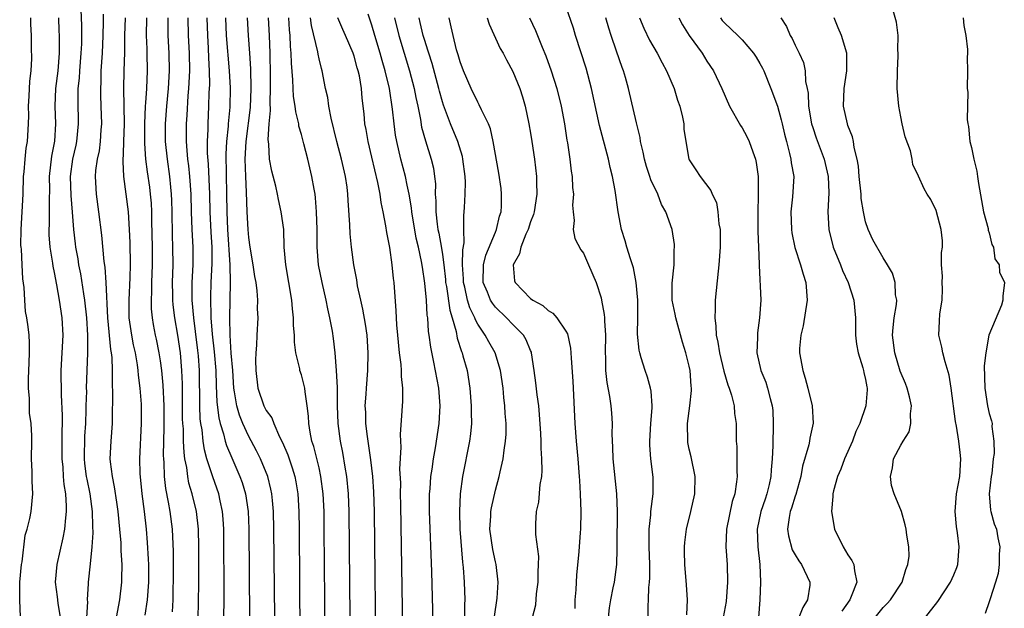
# Model space of a CAD drawing. Units: inches. Extents: x 2610000 to 2613000, y 1500000 to 1503000.
# Drawn here: x 2610759 to 2610871, y 1500878 to 1500945 of the extents above; entities that cross this region are included whole.
import ezdxf

# ---------------------------------------------------------------- set-up
doc = ezdxf.new("R2010")
doc.units = ezdxf.units.IN
doc.header["$MEASUREMENT"] = 0
doc.layers.add('LD26101500_2ft', color=217, linetype='Continuous')

msp = doc.modelspace()

# ---------------------------------------------------------------- linework, layer by layer
at = {"layer": 'LD26101500_2ft'}
for points, elevation in [([(2610766.65, 1500877), (2610766.77, 1500878.77), (2610766.75, 1500879), (2610766.86, 1500880.86), (2610766.85, 1500881), (2610767.06, 1500883.06), (2610767.28, 1500885), (2610767.39, 1500886.61), (2610767.34, 1500887.34), (2610767.29, 1500889), (2610767.02, 1500891), (2610766.68, 1500892.68), (2610766.63, 1500893), (2610766.44, 1500894.44), (2610766.39, 1500895), (2610766.44, 1500897.56), (2610766.54, 1500899), (2610766.6, 1500900.6), (2610766.6, 1500901), (2610766.65, 1500902.65), (2610766.64, 1500903), (2610766.79, 1500907), (2610766.77, 1500908.77), (2610766.79, 1500909), (2610766.66, 1500911), (2610766.43, 1500913), (2610766.31, 1500913.69), (2610765.96, 1500915.96), (2610765.75, 1500917), (2610765.66, 1500917.66), (2610765.42, 1500919), (2610765.37, 1500919.37), (2610765.18, 1500921), (2610765.04, 1500922.96), (2610764.87, 1500924.87), (2610764.8, 1500927), (2610765.07, 1500929), (2610765.44, 1500930.56), (2610765.53, 1500931), (2610765.72, 1500933), (2610765.66, 1500935.66), (2610765.69, 1500937), (2610765.81, 1500938.19), (2610765.86, 1500939), (2610766.03, 1500941), (2610766.08, 1500942.08), (2610766.11, 1500943), (2610766.1, 1500944.1), (2610766.03, 1500945.97)], 8478), ([(2610770.01, 1500877), (2610770.39, 1500879), (2610770.63, 1500881), (2610770.64, 1500881.36), (2610770.65, 1500883), (2610770.56, 1500884.56), (2610770.54, 1500885.46), (2610770.41, 1500887), (2610770.2, 1500889), (2610770.06, 1500890.06), (2610769.81, 1500891.81), (2610769.56, 1500893), (2610769.35, 1500894.65), (2610769.32, 1500895), (2610769.41, 1500897), (2610769.57, 1500899), (2610769.57, 1500899.57), (2610769.62, 1500902.38), (2610769.56, 1500903.56), (2610769.58, 1500905), (2610769.52, 1500906.48), (2610769.46, 1500907), (2610769.39, 1500907.39), (2610769.03, 1500911), (2610768.84, 1500915), (2610768.72, 1500916.72), (2610768.63, 1500917.37), (2610768.36, 1500920.36), (2610768.02, 1500923), (2610767.75, 1500925), (2610767.64, 1500927), (2610767.69, 1500927.69), (2610767.88, 1500929), (2610768.08, 1500929.92), (2610768.22, 1500931), (2610768.3, 1500932.3), (2610768.36, 1500933), (2610768.3, 1500935), (2610768.25, 1500936.25), (2610768.23, 1500937), (2610768.27, 1500937.73), (2610768.3, 1500939), (2610768.44, 1500941), (2610768.52, 1500943), (2610768.56, 1500944.56), (2610768.56, 1500945.44)], 8480), ([(2610805.99, 1500875), (2610805.8, 1500882.2), (2610805.53, 1500889), (2610805.53, 1500891), (2610805.59, 1500891.59), (2610805.69, 1500893), (2610805.83, 1500893.83), (2610805.99, 1500895), (2610806.22, 1500896.22), (2610806.63, 1500899), (2610806.73, 1500901), (2610806.58, 1500903), (2610806.04, 1500905.96), (2610805.67, 1500907.67), (2610805.51, 1500909), (2610805.43, 1500909.43), (2610805.34, 1500911), (2610805.28, 1500911.28), (2610805.18, 1500913), (2610805, 1500914.92), (2610804.72, 1500916.72), (2610804.63, 1500917.37), (2610804.29, 1500919), (2610804.03, 1500920.03), (2610803.51, 1500923), (2610803.47, 1500923.47), (2610803.21, 1500925), (2610803, 1500926.04), (2610802.79, 1500927), (2610802.28, 1500929), (2610801.81, 1500931), (2610801.69, 1500931.69), (2610801.51, 1500933), (2610801.35, 1500934.65), (2610801.01, 1500937), (2610800.52, 1500939), (2610800.16, 1500940.16), (2610799.94, 1500941), (2610799.34, 1500943), (2610799, 1500944.17), (2610798.56, 1500945.44)], 8504), ([(2610830.37, 1500875), (2610830.33, 1500878.33), (2610830.38, 1500879), (2610830.41, 1500880.41), (2610830.49, 1500881), (2610830.53, 1500881.47), (2610830.53, 1500883), (2610830.45, 1500885), (2610830.46, 1500886.46), (2610830.44, 1500887), (2610830.63, 1500888.63), (2610830.64, 1500889), (2610830.9, 1500891), (2610830.89, 1500892.89), (2610830.64, 1500895), (2610830.54, 1500896.54), (2610830.53, 1500897), (2610830.65, 1500899), (2610830.78, 1500900.78), (2610830.78, 1500901), (2610830.67, 1500902.67), (2610830.6, 1500903), (2610830.26, 1500904.26), (2610829.98, 1500905), (2610829.56, 1500906.44), (2610829.38, 1500907), (2610829.3, 1500907.3), (2610829.14, 1500909.14), (2610829.16, 1500911), (2610829.15, 1500911.15), (2610829.15, 1500913), (2610828.99, 1500915), (2610828.66, 1500916.66), (2610828.56, 1500917), (2610828.32, 1500917.68), (2610827.91, 1500919), (2610827.72, 1500919.72), (2610827.31, 1500921), (2610826.92, 1500923), (2610826.59, 1500925.41), (2610826.29, 1500927), (2610826.04, 1500928.04), (2610825.84, 1500929), (2610824.81, 1500932.81), (2610823.92, 1500937), (2610823.29, 1500939.29), (2610822.1, 1500943), (2610821.85, 1500943.85), (2610821, 1500946.34)], 8516), ([(2610861, 1500876), (2610863.19, 1500878.81), (2610864.63, 1500881), (2610865, 1500881.83), (2610865.34, 1500882.66), (2610865.45, 1500883), (2610865.62, 1500885), (2610865.42, 1500886.58), (2610865.3, 1500887.3), (2610865.16, 1500889), (2610865.33, 1500891), (2610865.69, 1500893), (2610865.81, 1500895), (2610865.71, 1500895.71), (2610865.59, 1500897), (2610865.31, 1500898.69), (2610865.21, 1500899.21), (2610864.71, 1500903), (2610864.49, 1500904.49), (2610864.02, 1500905.98), (2610863.77, 1500907), (2610863.65, 1500907.65), (2610863.3, 1500909), (2610863.4, 1500910.6), (2610863.42, 1500911.42), (2610863.7, 1500913), (2610863.72, 1500914.28), (2610863.69, 1500915), (2610863.71, 1500915.71), (2610863.62, 1500917), (2610863.61, 1500918.39), (2610863.71, 1500919), (2610863.72, 1500919.72), (2610863.58, 1500921), (2610863, 1500923.15), (2610862.41, 1500924.41), (2610862, 1500925), (2610861.63, 1500925.63), (2610861, 1500927.06), (2610860.37, 1500928.37), (2610860.28, 1500929), (2610860.08, 1500929.92), (2610859.5, 1500931.5), (2610859.16, 1500933), (2610859, 1500933.77), (2610858.77, 1500935), (2610858.6, 1500937), (2610858.61, 1500939), (2610858.71, 1500940.71), (2610858.7, 1500941), (2610858.64, 1500941.36), (2610858.71, 1500943), (2610858.51, 1500944.51), (2610858.14, 1500945.86)], 8530), ([(2610759.2, 1500875.2), (2610759.06, 1500878.94), (2610759.04, 1500879.04), (2610759.07, 1500881), (2610759.24, 1500883), (2610759.31, 1500883.31), (2610759.66, 1500886.34), (2610759.88, 1500887), (2610760.21, 1500888.21), (2610760.34, 1500889), (2610760.54, 1500891), (2610760.44, 1500892.44), (2610760.44, 1500893.56), (2610760.4, 1500895), (2610760.42, 1500897), (2610760.41, 1500897.59), (2610760.33, 1500899), (2610760.17, 1500900.17), (2610760.16, 1500901.84), (2610760.06, 1500903), (2610760.05, 1500904.05), (2610760.1, 1500905.9), (2610760.16, 1500907), (2610760.16, 1500908.16), (2610760.12, 1500909), (2610760.02, 1500909.98), (2610759.87, 1500911), (2610759.71, 1500911.71), (2610759.62, 1500913), (2610759.56, 1500914.44), (2610759.4, 1500915.4), (2610759.33, 1500917), (2610759.23, 1500918.77), (2610759.2, 1500919), (2610759.19, 1500919.19), (2610759.2, 1500921), (2610759.42, 1500925), (2610759.49, 1500927), (2610759.55, 1500927.55), (2610759.65, 1500929), (2610759.77, 1500930.23), (2610759.92, 1500931), (2610760.05, 1500933), (2610760.07, 1500933.93), (2610760.04, 1500935), (2610760.12, 1500936.12), (2610760.18, 1500937.82), (2610760.34, 1500939), (2610760.41, 1500940.41), (2610760.4, 1500941.6), (2610760.37, 1500943), (2610760.3, 1500944.3), (2610760.29, 1500945)], 8474), ([(2610763.66, 1500877), (2610763.39, 1500878.61), (2610763.33, 1500879.33), (2610763.11, 1500881), (2610763.29, 1500883), (2610763.99, 1500886.01), (2610764.18, 1500887), (2610764.28, 1500888.28), (2610764.37, 1500889), (2610764.37, 1500889.63), (2610764.27, 1500891), (2610764.09, 1500892.09), (2610764.02, 1500893), (2610763.97, 1500894.03), (2610763.87, 1500895), (2610763.87, 1500898.13), (2610763.9, 1500899), (2610763.9, 1500899.9), (2610763.77, 1500902.23), (2610763.74, 1500905), (2610763.97, 1500909), (2610763.87, 1500911), (2610763.57, 1500913), (2610763.27, 1500914.73), (2610763, 1500916.13), (2610762.84, 1500916.84), (2610762.8, 1500917.2), (2610762.5, 1500919), (2610762.4, 1500920.4), (2610762.39, 1500921), (2610762.42, 1500921.58), (2610762.44, 1500923), (2610762.42, 1500924.42), (2610762.45, 1500925.55), (2610762.43, 1500927), (2610762.69, 1500929.31), (2610763.02, 1500931.02), (2610763.14, 1500933), (2610763.07, 1500935), (2610763.16, 1500937), (2610763.39, 1500939), (2610763.54, 1500941), (2610763.54, 1500942.46), (2610763.55, 1500943), (2610763.53, 1500943.53), (2610763.48, 1500945)], 8476), ([(2610771.01, 1500945), (2610770.95, 1500943), (2610770.93, 1500941.08), (2610770.85, 1500939), (2610770.82, 1500937), (2610770.89, 1500933), (2610770.83, 1500931), (2610770.81, 1500930.81), (2610770.73, 1500928.73), (2610770.82, 1500927), (2610771.09, 1500925), (2610771.33, 1500923), (2610771.47, 1500921), (2610771.54, 1500919.54), (2610771.57, 1500917), (2610771.55, 1500915.55), (2610771.41, 1500913), (2610771.43, 1500911), (2610771.72, 1500909), (2610771.93, 1500907.93), (2610772.13, 1500907), (2610772.36, 1500905.64), (2610772.44, 1500905), (2610772.47, 1500904.47), (2610772.67, 1500903), (2610772.81, 1500901.19), (2610772.83, 1500899), (2610772.64, 1500895), (2610772.67, 1500893.33), (2610772.89, 1500891), (2610773.16, 1500889), (2610773.39, 1500887), (2610773.51, 1500885.51), (2610773.62, 1500883.62), (2610773.64, 1500883), (2610773.65, 1500881), (2610773.49, 1500879), (2610773.25, 1500877.25)], 8482), ([(2610776.36, 1500877.64), (2610776.44, 1500879), (2610776.47, 1500880.47), (2610776.5, 1500881), (2610776.49, 1500884.49), (2610776.38, 1500887), (2610776.12, 1500889), (2610775.94, 1500890.06), (2610775.61, 1500891.61), (2610775.46, 1500893), (2610775.42, 1500894.58), (2610775.38, 1500895), (2610775.37, 1500895.37), (2610775.43, 1500898.57), (2610775.42, 1500901), (2610775.33, 1500903.33), (2610775.16, 1500905), (2610775, 1500906.11), (2610774.85, 1500907), (2610774.56, 1500908.56), (2610774.46, 1500909), (2610774.24, 1500910.24), (2610774.12, 1500911), (2610774.01, 1500912.01), (2610773.98, 1500913), (2610774.04, 1500913.96), (2610774.04, 1500915), (2610774.12, 1500917), (2610774.12, 1500919), (2610774.05, 1500921.95), (2610774.04, 1500923), (2610774, 1500924), (2610773.9, 1500925), (2610773.8, 1500925.8), (2610773.54, 1500927.54), (2610773.35, 1500929), (2610773.25, 1500930.75), (2610773.23, 1500931), (2610773.24, 1500933), (2610773.33, 1500935), (2610773.36, 1500935.36), (2610773.45, 1500937), (2610773.54, 1500939), (2610773.52, 1500941), (2610773.49, 1500941.49), (2610773.43, 1500943), (2610773.47, 1500945)], 8484), ([(2610779.29, 1500877), (2610779.34, 1500878.66), (2610779.36, 1500881), (2610779.36, 1500885), (2610779.32, 1500887), (2610779.1, 1500889), (2610778.61, 1500891), (2610778.24, 1500892.24), (2610778.1, 1500893), (2610777.99, 1500894.01), (2610777.79, 1500895), (2610777.69, 1500895.69), (2610777.63, 1500897), (2610777.61, 1500898.39), (2610777.55, 1500899), (2610777.52, 1500899.52), (2610777.5, 1500903.5), (2610777.44, 1500905), (2610777.27, 1500907), (2610777, 1500909.01), (2610776.66, 1500911), (2610776.46, 1500912.46), (2610776.41, 1500913), (2610776.41, 1500913.59), (2610776.37, 1500915), (2610776.44, 1500917), (2610776.42, 1500919), (2610776.37, 1500920.37), (2610776.34, 1500923), (2610776.31, 1500924.31), (2610776.28, 1500925), (2610776.19, 1500925.81), (2610776.09, 1500927), (2610775.8, 1500929), (2610775.59, 1500931), (2610775.58, 1500933), (2610775.74, 1500935), (2610775.93, 1500937), (2610776.04, 1500939), (2610776.01, 1500941), (2610775.89, 1500943), (2610775.88, 1500945)], 8486), ([(2610782.2, 1500877), (2610782.22, 1500879), (2610782.19, 1500887), (2610782.13, 1500888.13), (2610782.05, 1500889), (2610781.78, 1500890.22), (2610781.63, 1500891), (2610780.94, 1500892.94), (2610780.29, 1500895), (2610780.01, 1500896.01), (2610779.87, 1500897), (2610779.74, 1500898.26), (2610779.6, 1500899), (2610779.53, 1500899.53), (2610779.46, 1500901), (2610779.46, 1500902.54), (2610779.43, 1500903.43), (2610779.43, 1500905), (2610779.32, 1500906.68), (2610779.26, 1500907.26), (2610779, 1500909.43), (2610778.79, 1500911), (2610778.6, 1500913), (2610778.59, 1500913.41), (2610778.6, 1500915), (2610778.71, 1500917), (2610778.72, 1500919), (2610778.61, 1500921), (2610778.53, 1500923), (2610778.49, 1500925), (2610778.35, 1500927), (2610778.23, 1500928.23), (2610778.13, 1500929), (2610778.03, 1500929.97), (2610777.96, 1500931), (2610777.96, 1500933), (2610778.03, 1500933.97), (2610778.16, 1500936.16), (2610778.24, 1500937), (2610778.33, 1500939), (2610778.3, 1500941), (2610778.21, 1500943), (2610778.17, 1500945)], 8488), ([(2610780.27, 1500945), (2610780.33, 1500943), (2610780.43, 1500941.57), (2610780.46, 1500940.46), (2610780.54, 1500939), (2610780.56, 1500937.44), (2610780.51, 1500936.51), (2610780.46, 1500935), (2610780.37, 1500933), (2610780.37, 1500932.37), (2610780.31, 1500931), (2610780.32, 1500929.68), (2610780.42, 1500928.42), (2610780.56, 1500925), (2610780.6, 1500923), (2610780.71, 1500920.71), (2610780.82, 1500919), (2610780.85, 1500917.15), (2610780.74, 1500915), (2610780.68, 1500913.32), (2610780.74, 1500911), (2610780.87, 1500909.13), (2610781.11, 1500907.11), (2610781.29, 1500905), (2610781.32, 1500903.32), (2610781.4, 1500901.4), (2610781.63, 1500899.63), (2610781.79, 1500899), (2610782.17, 1500897.83), (2610782.37, 1500897), (2610782.51, 1500896.51), (2610783.09, 1500895.09), (2610784.03, 1500893), (2610784.29, 1500892.29), (2610784.67, 1500891), (2610784.97, 1500889), (2610785.04, 1500887.04), (2610785.1, 1500877)], 8490), ([(2610787.97, 1500877), (2610787.89, 1500887), (2610787.85, 1500889), (2610787.72, 1500890.28), (2610787.66, 1500891), (2610787.55, 1500891.55), (2610787.18, 1500893), (2610786.35, 1500895), (2610785.91, 1500895.91), (2610785, 1500897.61), (2610784.36, 1500899), (2610783.96, 1500899.96), (2610783.66, 1500901), (2610783.42, 1500902.58), (2610783.33, 1500903), (2610783.21, 1500905), (2610783.04, 1500906.96), (2610782.9, 1500909), (2610782.87, 1500911), (2610782.95, 1500915), (2610782.91, 1500917), (2610782.64, 1500921), (2610782.57, 1500923), (2610782.55, 1500925), (2610782.46, 1500929.54), (2610782.53, 1500931), (2610782.72, 1500932.72), (2610782.73, 1500933), (2610782.9, 1500934.9), (2610782.94, 1500937.06), (2610782.86, 1500939), (2610782.51, 1500943), (2610782.43, 1500945)], 8492), ([(2610784.85, 1500945), (2610784.97, 1500943), (2610785.13, 1500941), (2610785.23, 1500939.23), (2610785.27, 1500937), (2610785.17, 1500934.83), (2610784.68, 1500931), (2610784.59, 1500929), (2610784.66, 1500927), (2610784.75, 1500925.25), (2610784.82, 1500923), (2610784.92, 1500921), (2610785, 1500920.11), (2610785.15, 1500919), (2610785.5, 1500917), (2610785.69, 1500915.69), (2610785.82, 1500915), (2610785.94, 1500914.06), (2610786.02, 1500913), (2610786, 1500912), (2610786.04, 1500911), (2610785.93, 1500909), (2610785.9, 1500907.9), (2610785.83, 1500907), (2610785.81, 1500906.19), (2610785.83, 1500905), (2610786.05, 1500903), (2610786.74, 1500901), (2610787, 1500900.49), (2610787.64, 1500899.64), (2610787.86, 1500899), (2610788.52, 1500897.48), (2610788.85, 1500896.85), (2610789.45, 1500895.45), (2610789.96, 1500893.96), (2610790.24, 1500893), (2610790.37, 1500892.37), (2610790.59, 1500891), (2610790.72, 1500889), (2610790.75, 1500887), (2610790.84, 1500875)], 8494), ([(2610793.71, 1500875), (2610793.6, 1500887), (2610793.57, 1500889), (2610793.48, 1500891), (2610793.22, 1500893), (2610793, 1500893.98), (2610792.4, 1500896.4), (2610792.2, 1500897), (2610791.98, 1500898.02), (2610791.84, 1500899), (2610791.81, 1500899.81), (2610791.67, 1500901), (2610791.42, 1500902.58), (2610791.38, 1500903), (2610791.32, 1500903.32), (2610791, 1500904.53), (2610790.84, 1500905), (2610790.82, 1500905.18), (2610790.38, 1500907), (2610790.21, 1500908.21), (2610790.21, 1500909), (2610790.11, 1500910.11), (2610790.11, 1500911), (2610789.99, 1500911.99), (2610789.91, 1500913), (2610789.23, 1500917), (2610789.06, 1500919), (2610788.99, 1500920.99), (2610788.72, 1500923), (2610788.39, 1500924.39), (2610788.28, 1500925), (2610788.08, 1500925.92), (2610787.64, 1500927.64), (2610787.39, 1500929), (2610787.3, 1500930.7), (2610787.22, 1500931.22), (2610787.35, 1500933), (2610787.49, 1500934.51), (2610787.44, 1500935.44), (2610787.49, 1500937), (2610787.5, 1500938.5), (2610787.46, 1500941), (2610787.38, 1500943), (2610787.28, 1500945)], 8496), ([(2610796.58, 1500873), (2610796.43, 1500889), (2610796.36, 1500891), (2610796.16, 1500893), (2610795.97, 1500894.03), (2610795.69, 1500895.69), (2610795.42, 1500897), (2610795.18, 1500899), (2610795.11, 1500901), (2610795.08, 1500903.08), (2610794.99, 1500904.99), (2610794.84, 1500907), (2610794.65, 1500908.65), (2610794.53, 1500909.47), (2610794.24, 1500911), (2610793.99, 1500911.99), (2610793.81, 1500913), (2610793.34, 1500915), (2610792.93, 1500917), (2610792.77, 1500919), (2610792.77, 1500921), (2610792.73, 1500923), (2610792.61, 1500924.61), (2610792.55, 1500925), (2610792.43, 1500925.57), (2610792.2, 1500927), (2610791.73, 1500929), (2610791.29, 1500930.71), (2610791, 1500931.78), (2610790.72, 1500932.72), (2610790.69, 1500933), (2610790.35, 1500934.35), (2610790.29, 1500935), (2610790.1, 1500936.1), (2610790.05, 1500937), (2610790.03, 1500937.97), (2610789.86, 1500939.86), (2610789.85, 1500941), (2610789.76, 1500941.76), (2610789.71, 1500943), (2610789.64, 1500943.64), (2610789.57, 1500945)], 8498), ([(2610799.49, 1500871), (2610799.3, 1500889), (2610799.23, 1500891.23), (2610799.11, 1500893), (2610798.88, 1500894.88), (2610798.48, 1500897.52), (2610798.31, 1500899), (2610798.29, 1500900.29), (2610798.25, 1500901), (2610798.34, 1500902.34), (2610798.37, 1500903), (2610798.53, 1500905), (2610798.58, 1500907), (2610798.45, 1500909), (2610798.27, 1500910.27), (2610797.98, 1500911.98), (2610797.73, 1500913), (2610797.37, 1500914.63), (2610797.28, 1500915.28), (2610796.94, 1500917), (2610796.67, 1500919), (2610796.52, 1500920.52), (2610796.48, 1500921.52), (2610796.3, 1500924.3), (2610796.28, 1500925), (2610796.18, 1500925.82), (2610796.01, 1500927), (2610795.56, 1500929), (2610795.02, 1500931), (2610794.36, 1500933.64), (2610794.11, 1500935), (2610793.98, 1500935.98), (2610793.75, 1500937), (2610793.36, 1500939), (2610793.27, 1500939.27), (2610793, 1500940.37), (2610792.89, 1500940.89), (2610792.86, 1500941.14), (2610792.14, 1500944.14), (2610792.05, 1500945)], 8500), ([(2610802.56, 1500873.44), (2610802.26, 1500889.74), (2610802.24, 1500891), (2610802.26, 1500892.26), (2610802.18, 1500893.82), (2610802.32, 1500896.32), (2610802.27, 1500897), (2610802.24, 1500897.76), (2610802.43, 1500900.43), (2610802.45, 1500901), (2610802.49, 1500901.51), (2610802.5, 1500903), (2610802.34, 1500904.34), (2610802.35, 1500905), (2610802.3, 1500905.7), (2610802.11, 1500907), (2610801.92, 1500909), (2610801.82, 1500910.18), (2610801.76, 1500911.76), (2610801.52, 1500915), (2610801.46, 1500915.46), (2610801.31, 1500917), (2610801.02, 1500918.98), (2610800.68, 1500920.68), (2610800.58, 1500921.42), (2610800.27, 1500923), (2610800.05, 1500924.05), (2610799.92, 1500925), (2610799.67, 1500926.33), (2610799, 1500929.22), (2610798.57, 1500931), (2610798.34, 1500932.34), (2610798.21, 1500933), (2610798.11, 1500934.11), (2610797.91, 1500935.91), (2610797.81, 1500937), (2610797.58, 1500938.42), (2610797.45, 1500939), (2610797.34, 1500939.34), (2610797, 1500940.65), (2610796.89, 1500941), (2610796.02, 1500943), (2610795.7, 1500943.7), (2610795.13, 1500945)], 8502), ([(2610801.56, 1500945), (2610802.06, 1500943), (2610803.27, 1500939), (2610803.79, 1500937), (2610803.98, 1500935.98), (2610804.2, 1500935), (2610804.5, 1500933.5), (2610804.63, 1500932.63), (2610805.06, 1500931.06), (2610805.73, 1500929), (2610805.98, 1500927.97), (2610806.11, 1500927), (2610806.2, 1500926.2), (2610806.18, 1500925), (2610806.25, 1500924.25), (2610806.24, 1500923), (2610806.39, 1500921.61), (2610806.48, 1500921), (2610806.58, 1500920.58), (2610806.89, 1500918.89), (2610807, 1500918.18), (2610807.16, 1500917), (2610807.34, 1500915.34), (2610807.36, 1500915), (2610807.45, 1500914.55), (2610807.84, 1500911.84), (2610808.11, 1500911), (2610808.55, 1500909.45), (2610808.67, 1500908.67), (2610809.15, 1500907.15), (2610809.22, 1500907), (2610809.31, 1500906.69), (2610809.79, 1500905), (2610810.12, 1500903), (2610810.26, 1500901), (2610810.26, 1500900.26), (2610810.28, 1500899), (2610810.18, 1500897.82), (2610810.08, 1500897), (2610809.29, 1500893), (2610809.02, 1500891), (2610808.92, 1500889), (2610808.97, 1500887), (2610809.28, 1500883.28), (2610809.35, 1500882.65), (2610809.46, 1500881), (2610809.52, 1500879), (2610809.5, 1500878.5), (2610809.55, 1500875.55)], 8506), ([(2610812.9, 1500877.1), (2610813.2, 1500879.2), (2610813.32, 1500881), (2610813.08, 1500883), (2610813, 1500883.32), (2610812.7, 1500884.7), (2610812.39, 1500887), (2610812.49, 1500888.49), (2610812.5, 1500889), (2610812.56, 1500889.44), (2610813, 1500891.43), (2610813.42, 1500893), (2610813.53, 1500893.53), (2610813.89, 1500895), (2610813.99, 1500895.99), (2610814.17, 1500897), (2610814.21, 1500897.79), (2610814.22, 1500899), (2610814.13, 1500900.13), (2610814.08, 1500901), (2610813.96, 1500901.96), (2610813.87, 1500903), (2610813.58, 1500905), (2610812.97, 1500907), (2610812.25, 1500908.25), (2610811.86, 1500909), (2610811, 1500910.28), (2610810.75, 1500910.75), (2610810.67, 1500911), (2610810.12, 1500912.12), (2610809.86, 1500913), (2610809.53, 1500914.47), (2610809.39, 1500915), (2610809.39, 1500915.39), (2610809.29, 1500917), (2610809.3, 1500918.7), (2610809.48, 1500919.48), (2610809.43, 1500921), (2610809.41, 1500922.59), (2610809.48, 1500923), (2610809.49, 1500923.49), (2610809.58, 1500925), (2610809.62, 1500926.38), (2610809.58, 1500927), (2610809.33, 1500929), (2610809.28, 1500929.28), (2610808.74, 1500931), (2610807.9, 1500933), (2610807.12, 1500935.12), (2610807, 1500935.49), (2610806.68, 1500936.68), (2610806.6, 1500937), (2610805.83, 1500939.83), (2610805.45, 1500941), (2610805.36, 1500941.36), (2610805, 1500942.44), (2610804.83, 1500943), (2610804.49, 1500944.49), (2610804.35, 1500945)], 8508), ([(2610817.2, 1500877), (2610817.58, 1500878.42), (2610817.68, 1500879.68), (2610817.85, 1500881), (2610817.86, 1500882.14), (2610817.91, 1500883), (2610817.92, 1500883.92), (2610817.59, 1500886.41), (2610817.58, 1500887), (2610817.6, 1500887.6), (2610817.66, 1500889), (2610817.92, 1500890.08), (2610818.09, 1500892.09), (2610818.27, 1500893), (2610818.33, 1500893.67), (2610818.29, 1500895), (2610818.19, 1500896.19), (2610818.19, 1500897), (2610818.15, 1500897.85), (2610818.01, 1500900.01), (2610817.93, 1500901), (2610817.74, 1500902.26), (2610817.6, 1500903.6), (2610817.41, 1500905), (2610817.12, 1500907), (2610817.09, 1500907.09), (2610817, 1500907.28), (2610816.5, 1500908.5), (2610816.21, 1500909), (2610815, 1500910.21), (2610814.25, 1500911), (2610813, 1500912.21), (2610812.66, 1500912.66), (2610812.46, 1500913), (2610812.11, 1500913.89), (2610811.63, 1500915), (2610811.64, 1500917), (2610811.91, 1500918.09), (2610813, 1500920.71), (2610813.14, 1500921), (2610813.49, 1500922.51), (2610813.65, 1500923), (2610813.7, 1500923.7), (2610813.71, 1500925), (2610813.65, 1500925.65), (2610813.4, 1500927.4), (2610812.77, 1500931), (2610812.44, 1500932.44), (2610812.21, 1500933), (2610811.42, 1500934.58), (2610811.16, 1500935.16), (2610811, 1500935.43), (2610810.26, 1500937), (2610809.39, 1500939), (2610809, 1500940.04), (2610808.8, 1500940.8), (2610808.61, 1500941.39), (2610808.2, 1500943), (2610808, 1500944), (2610807.75, 1500945)], 8510), ([(2610812.08, 1500945), (2610812.29, 1500944.28), (2610813.55, 1500941.55), (2610813.87, 1500941), (2610814.25, 1500940.25), (2610815, 1500938.93), (2610815.77, 1500937), (2610816.07, 1500936.07), (2610816.37, 1500935), (2610816.81, 1500933), (2610817, 1500931.92), (2610817.15, 1500931), (2610817.44, 1500929), (2610817.68, 1500927), (2610817.68, 1500926.32), (2610817.72, 1500925), (2610817.39, 1500923), (2610817.31, 1500922.69), (2610817, 1500921.88), (2610816.72, 1500921), (2610816.46, 1500920.46), (2610815.88, 1500919), (2610815.75, 1500918.25), (2610815.02, 1500917), (2610815.19, 1500915.19), (2610815.25, 1500915), (2610817, 1500913.19), (2610817.25, 1500913), (2610818.39, 1500912.39), (2610819, 1500911.82), (2610819.53, 1500911.53), (2610819.97, 1500911), (2610821, 1500909.47), (2610821.17, 1500909.17), (2610821.53, 1500907.53), (2610821.58, 1500907), (2610821.59, 1500906.41), (2610821.78, 1500903.78), (2610822.01, 1500899), (2610822.16, 1500897), (2610822.35, 1500895), (2610822.51, 1500893), (2610822.53, 1500892.53), (2610822.63, 1500891), (2610822.7, 1500889), (2610822.66, 1500887), (2610822.64, 1500886.64), (2610822.48, 1500884.48), (2610822.22, 1500881.78), (2610822.16, 1500881), (2610822.12, 1500880.12), (2610822.02, 1500879), (2610822, 1500878)], 8512), ([(2610816.88, 1500945), (2610817.57, 1500943.57), (2610818.3, 1500941.7), (2610818.71, 1500940.71), (2610819.32, 1500939), (2610819.96, 1500937), (2610820.46, 1500935), (2610820.83, 1500933), (2610821.12, 1500931.12), (2610821.17, 1500930.83), (2610821.44, 1500929), (2610821.61, 1500927.61), (2610821.72, 1500927), (2610821.77, 1500925.77), (2610821.85, 1500925), (2610821.76, 1500923.76), (2610821.82, 1500923), (2610821.96, 1500922.04), (2610821.84, 1500921), (2610822, 1500920), (2610822.7, 1500918.7), (2610823, 1500918.32), (2610823.58, 1500917), (2610824.43, 1500915), (2610825, 1500913.27), (2610825.06, 1500913), (2610825.36, 1500911.36), (2610825.37, 1500911), (2610825.37, 1500910.63), (2610825.48, 1500909), (2610825.47, 1500907), (2610825.5, 1500906.5), (2610825.51, 1500905), (2610825.63, 1500903.63), (2610825.94, 1500902.06), (2610826.09, 1500901), (2610826.17, 1500900.17), (2610826.24, 1500899), (2610826.22, 1500897.78), (2610826.3, 1500896.3), (2610826.34, 1500895), (2610826.73, 1500891), (2610826.81, 1500889), (2610826.8, 1500885.2), (2610826.77, 1500884.77), (2610826.74, 1500883), (2610826.46, 1500881), (2610826.34, 1500880.34), (2610826.05, 1500879), (2610825.92, 1500878.08), (2610825.8, 1500877)], 8514), ([(2610834.71, 1500877.29), (2610834.81, 1500879), (2610834.7, 1500880.7), (2610834.49, 1500883), (2610834.47, 1500884.47), (2610834.45, 1500885), (2610834.49, 1500885.51), (2610834.68, 1500887), (2610835.18, 1500889), (2610835.62, 1500891), (2610835.67, 1500893), (2610835.21, 1500895.21), (2610835, 1500896.09), (2610834.84, 1500896.84), (2610834.82, 1500897), (2610834.8, 1500899), (2610835.07, 1500901), (2610835.27, 1500902.73), (2610835.27, 1500903), (2610835.23, 1500903.23), (2610835.11, 1500905), (2610835, 1500905.5), (2610834.61, 1500907), (2610834.23, 1500908.23), (2610833.46, 1500911), (2610833.41, 1500911.41), (2610833.07, 1500913), (2610833.07, 1500914.93), (2610833.29, 1500917), (2610833.3, 1500918.7), (2610833.33, 1500919), (2610833.31, 1500919.31), (2610833.04, 1500921), (2610832.35, 1500923), (2610831.85, 1500923.85), (2610831.42, 1500925), (2610830.64, 1500926.64), (2610830.54, 1500927), (2610830.15, 1500928.15), (2610829.92, 1500929), (2610829.78, 1500929.78), (2610829.48, 1500931), (2610829.43, 1500931.43), (2610829, 1500933.1), (2610828.09, 1500937), (2610827.76, 1500938.24), (2610827.54, 1500939), (2610827.38, 1500939.38), (2610826.76, 1500941.24), (2610826.14, 1500943), (2610825.86, 1500943.86), (2610825.54, 1500945)], 8518), ([(2610829.36, 1500945), (2610829.84, 1500943.84), (2610830.49, 1500942.49), (2610831.35, 1500941), (2610831.91, 1500939.91), (2610832.43, 1500939), (2610833.29, 1500937), (2610833.68, 1500935.68), (2610833.93, 1500935), (2610834.24, 1500933.76), (2610834.37, 1500933), (2610834.4, 1500932.4), (2610834.61, 1500931), (2610834.95, 1500929), (2610835, 1500928.89), (2610835.76, 1500927.76), (2610836.23, 1500927), (2610837.44, 1500925.44), (2610837.59, 1500925), (2610838.07, 1500924.07), (2610838.25, 1500923), (2610838.37, 1500921.63), (2610838.49, 1500921), (2610838.51, 1500920.51), (2610838.5, 1500919), (2610838.36, 1500917), (2610838.27, 1500916.27), (2610837.95, 1500913), (2610837.95, 1500911.95), (2610837.88, 1500911), (2610838.02, 1500910.02), (2610838.05, 1500909), (2610838.24, 1500908.24), (2610838.42, 1500907), (2610838.92, 1500904.92), (2610839.38, 1500903.38), (2610839.52, 1500903), (2610839.8, 1500902.2), (2610840.09, 1500901), (2610840.14, 1500900.14), (2610840.33, 1500899), (2610840.3, 1500897.7), (2610840.32, 1500897), (2610840.38, 1500896.38), (2610840.38, 1500893.62), (2610840.43, 1500893), (2610840.37, 1500892.37), (2610840.16, 1500891), (2610839.87, 1500890.13), (2610839.22, 1500887), (2610839.15, 1500885), (2610839.3, 1500883), (2610839.34, 1500881), (2610839.18, 1500878.82), (2610838.86, 1500877)], 8520), ([(2610833.82, 1500945), (2610834.22, 1500944.22), (2610834.98, 1500943), (2610836.46, 1500941), (2610837, 1500940.11), (2610837.75, 1500939), (2610838.7, 1500937), (2610839.58, 1500935), (2610840.81, 1500932.81), (2610841, 1500932.54), (2610841.54, 1500931.54), (2610841.79, 1500931), (2610842.2, 1500929.8), (2610842.51, 1500929), (2610842.6, 1500928.6), (2610842.83, 1500927), (2610842.81, 1500925.19), (2610842.82, 1500924.82), (2610842.76, 1500923), (2610842.79, 1500920.79), (2610842.86, 1500919), (2610842.93, 1500917.07), (2610842.92, 1500916.92), (2610843.1, 1500913), (2610842.98, 1500911), (2610842.73, 1500909.27), (2610842.72, 1500909), (2610842.74, 1500908.74), (2610842.68, 1500907), (2610843.12, 1500905), (2610843.67, 1500903.67), (2610843.88, 1500903), (2610844.16, 1500901.84), (2610844.41, 1500901), (2610844.46, 1500900.46), (2610844.53, 1500899), (2610844.46, 1500896.46), (2610844.4, 1500895), (2610844.27, 1500893.73), (2610844.25, 1500893), (2610844.06, 1500892.06), (2610843.8, 1500891), (2610843.59, 1500890.41), (2610843.13, 1500889), (2610842.69, 1500887), (2610842.77, 1500885), (2610843.01, 1500882.99), (2610843.06, 1500881), (2610842.99, 1500879), (2610842.85, 1500877)], 8522), ([(2610838.53, 1500945), (2610838.73, 1500944.73), (2610839, 1500944.45), (2610840.52, 1500943), (2610841, 1500942.51), (2610842.29, 1500941), (2610842.57, 1500940.57), (2610843, 1500939.84), (2610843.3, 1500939.3), (2610843.44, 1500939), (2610844.26, 1500937), (2610845.01, 1500935.01), (2610845.44, 1500933.44), (2610845.53, 1500933), (2610845.81, 1500931.81), (2610846.01, 1500931), (2610846.38, 1500929.62), (2610846.52, 1500929), (2610846.57, 1500928.57), (2610846.85, 1500927), (2610846.72, 1500924.72), (2610846.52, 1500923), (2610846.58, 1500921), (2610846.63, 1500920.63), (2610846.98, 1500918.98), (2610847.62, 1500917), (2610847.92, 1500915.92), (2610848.22, 1500915), (2610848.39, 1500913), (2610847.92, 1500910.08), (2610847.64, 1500909), (2610847.5, 1500907.5), (2610847.5, 1500907), (2610847.87, 1500905), (2610848.14, 1500904.14), (2610848.45, 1500903), (2610848.93, 1500901), (2610849.04, 1500899.04), (2610848.68, 1500897.32), (2610848.65, 1500897), (2610848.58, 1500896.58), (2610847.86, 1500894.14), (2610847.64, 1500893), (2610847.07, 1500890.93), (2610847, 1500890.76), (2610846.61, 1500889.39), (2610846.46, 1500889), (2610846.32, 1500888.32), (2610846.16, 1500887), (2610846.25, 1500886.25), (2610846.68, 1500884.68), (2610847, 1500884.08), (2610847.42, 1500883.42), (2610847.74, 1500883), (2610848.68, 1500881), (2610848.68, 1500880.67), (2610848.42, 1500879), (2610847.87, 1500878.13), (2610847.44, 1500877)], 8524), ([(2610845.37, 1500945), (2610846.03, 1500944.03), (2610846.45, 1500943), (2610846.66, 1500942.66), (2610847, 1500941.91), (2610847.46, 1500941), (2610847.95, 1500939.95), (2610848.15, 1500939), (2610848.19, 1500937.81), (2610848.38, 1500937), (2610848.48, 1500936.48), (2610848.54, 1500935), (2610848.88, 1500933), (2610849, 1500932.58), (2610849.39, 1500931.39), (2610850.29, 1500929), (2610850.74, 1500927), (2610850.83, 1500925.18), (2610850.73, 1500923), (2610850.84, 1500921), (2610851.34, 1500919), (2610852.15, 1500917), (2610852.37, 1500916.37), (2610853.03, 1500915), (2610853.66, 1500913), (2610853.84, 1500911), (2610853.86, 1500909.86), (2610853.85, 1500909), (2610853.98, 1500907.98), (2610854.14, 1500907), (2610854.69, 1500905.31), (2610854.77, 1500905), (2610854.8, 1500904.8), (2610855, 1500904), (2610855.14, 1500903.14), (2610855.19, 1500903), (2610855.19, 1500902.81), (2610855.01, 1500901), (2610854.34, 1500899), (2610853.91, 1500898.09), (2610853.51, 1500897), (2610852.62, 1500895), (2610852.18, 1500893.82), (2610851.82, 1500893), (2610851.36, 1500891.36), (2610851.28, 1500891), (2610851.27, 1500890.73), (2610851.12, 1500889), (2610851.49, 1500887), (2610852.46, 1500885), (2610853, 1500884.1), (2610853.44, 1500883.44), (2610853.65, 1500883), (2610853.73, 1500882.27), (2610853.99, 1500881), (2610853.38, 1500879.38), (2610853.21, 1500879), (2610852.29, 1500877.71)], 8526), ([(2610856.1, 1500877), (2610857, 1500878.11), (2610857.44, 1500878.56), (2610857.81, 1500879), (2610859.14, 1500881), (2610859.56, 1500882.44), (2610859.81, 1500883), (2610859.93, 1500883.93), (2610859.9, 1500885), (2610859.66, 1500886.34), (2610859.61, 1500887), (2610859.5, 1500887.5), (2610859.07, 1500889), (2610858.23, 1500891), (2610857.95, 1500891.95), (2610857.81, 1500893), (2610858.04, 1500893.96), (2610858.18, 1500895), (2610859, 1500896.54), (2610859.27, 1500897), (2610859.94, 1500898.06), (2610860.15, 1500899), (2610860.08, 1500900.08), (2610860.2, 1500901), (2610859.97, 1500902.03), (2610859.71, 1500903), (2610859.52, 1500903.52), (2610858.94, 1500904.94), (2610858.32, 1500907), (2610858.07, 1500909), (2610858.13, 1500909.87), (2610858.26, 1500911), (2610858.51, 1500912.51), (2610858.53, 1500913), (2610858.41, 1500913.59), (2610858.36, 1500915), (2610858.05, 1500916.05), (2610857.5, 1500917), (2610857, 1500917.78), (2610855.84, 1500919.84), (2610855.3, 1500921), (2610855, 1500921.87), (2610854.75, 1500923), (2610854.51, 1500924.51), (2610854.48, 1500925), (2610854.29, 1500927), (2610854.2, 1500928.2), (2610854.06, 1500929), (2610853.71, 1500930.29), (2610853.62, 1500931), (2610853.52, 1500931.52), (2610853, 1500932.79), (2610852.93, 1500933), (2610852.51, 1500935), (2610852.57, 1500937), (2610852.88, 1500939), (2610852.88, 1500941), (2610852.25, 1500943), (2610851.9, 1500943.9), (2610851.42, 1500945)], 8528), ([(2610866.05, 1500945), (2610866.16, 1500944.16), (2610866.37, 1500943), (2610866.56, 1500941.44), (2610866.55, 1500941), (2610866.52, 1500940.52), (2610866.56, 1500939), (2610866.54, 1500937), (2610866.58, 1500936.58), (2610866.53, 1500933.47), (2610866.59, 1500933), (2610866.67, 1500932.67), (2610866.83, 1500931), (2610867, 1500930.31), (2610867.26, 1500929), (2610867.61, 1500927.61), (2610867.68, 1500927), (2610867.79, 1500926.21), (2610868.39, 1500923), (2610868.89, 1500921.11), (2610868.91, 1500920.91), (2610869, 1500920.62), (2610869.32, 1500919.32), (2610869.52, 1500919), (2610869.66, 1500917.66), (2610870.17, 1500917), (2610870.18, 1500916.18), (2610870.74, 1500915), (2610870.57, 1500913.43), (2610870.58, 1500913), (2610870.43, 1500912.43), (2610868.99, 1500909.01), (2610868.63, 1500907), (2610868.46, 1500905.54), (2610868.53, 1500903), (2610868.83, 1500901), (2610869, 1500900.14), (2610869.29, 1500899.29), (2610869.36, 1500899), (2610869.33, 1500898.67), (2610869.55, 1500897), (2610869.58, 1500895.58), (2610869.46, 1500895), (2610869.31, 1500893.31), (2610869.26, 1500893), (2610869.03, 1500891), (2610869.16, 1500889.16), (2610869.2, 1500889), (2610869.6, 1500887.6), (2610869.84, 1500887), (2610870.01, 1500886.01), (2610870.24, 1500885), (2610870.17, 1500884.17), (2610870.14, 1500883), (2610870.03, 1500881.97), (2610869.75, 1500881), (2610869.12, 1500879.12), (2610869.1, 1500879), (2610869, 1500878.77), (2610868.55, 1500877.45)], 8532)]:
    msp.add_lwpolyline(points, dxfattribs=dict(at, elevation=elevation))

doc.saveas('drawing.dxf')
